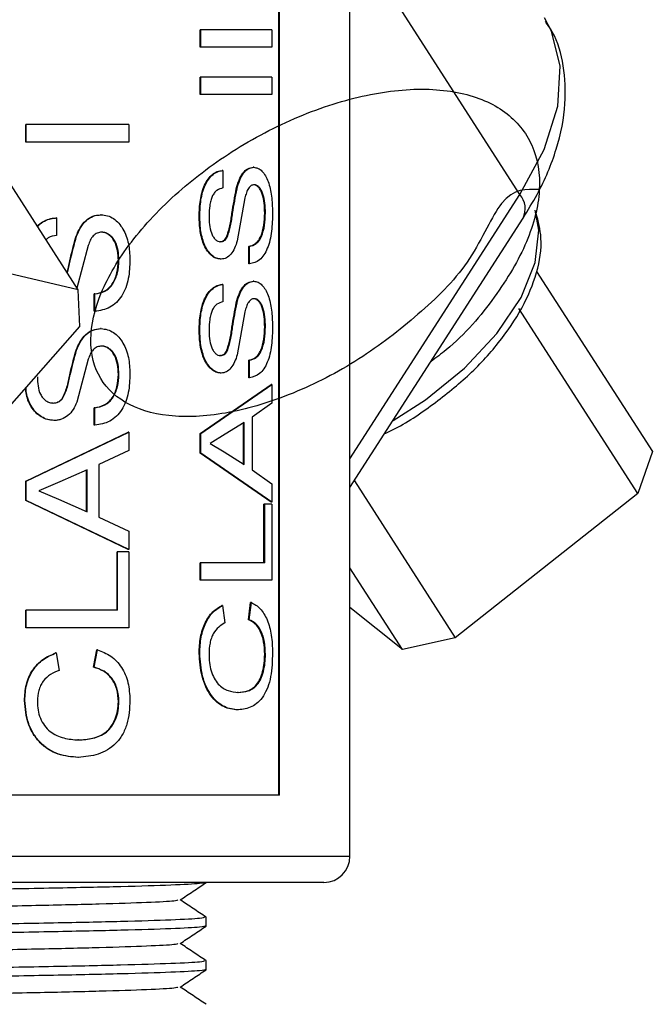
# Model space of a CAD drawing. Units: inches. Extents: x 0 to 123, y 0 to 119.
# Drawn here: x 96 to 97, y 45 to 46 of the extents above; entities that cross this region are included whole.
import ezdxf

# ---------------------------------------------------------------- set-up
doc = ezdxf.new("R2010")
doc.units = ezdxf.units.IN
doc.header["$MEASUREMENT"] = 0

msp = doc.modelspace()

# ---------------------------------------------------------------- linework, layer by layer
at = {"color": 7, "linetype": 'Continuous', "lineweight": 25}
for p, q in [((96.4163, 45.3859), (96.4163, 46.8859)), ((96.4172, 45.3859), (96.4172, 46.8859)), ((96.498, 45.3159), (96.498, 46.8597)), ((96.326, 46.2443), (96.326, 46.2643)), ((96.3268, 46.2643), (96.326, 46.2643)), ((96.3268, 46.2443), (96.3268, 46.2643)), ((96.4083, 46.2643), (96.3268, 46.2643)), ((96.4083, 46.2643), (96.4083, 46.2443)), ((96.3268, 46.2443), (96.326, 46.2443)), ((96.4083, 46.2443), (96.3268, 46.2443)), ((96.326, 46.1899), (96.326, 46.2098)), ((96.3268, 46.2098), (96.326, 46.2098)), ((96.3268, 46.1899), (96.3268, 46.2098)), ((96.4083, 46.2098), (96.3268, 46.2098)), ((96.4083, 46.2098), (96.4083, 46.1899)), ((96.3268, 46.1899), (96.326, 46.1899)), ((96.4083, 46.1899), (96.3268, 46.1899)), ((96.1861, 45.9659), (96.0496, 46.1783)), ((96.126, 46.1354), (96.126, 46.1554)), ((96.1265, 46.1554), (96.126, 46.1554)), ((96.1265, 46.1354), (96.1265, 46.1554)), ((96.2441, 46.1554), (96.1265, 46.1554)), ((96.2441, 46.1554), (96.2441, 46.1354)), ((96.1265, 46.1354), (96.126, 46.1354)), ((96.2441, 46.1354), (96.1265, 46.1354)), ((96.3521, 46.1027), (96.3513, 46.1027)), ((96.3521, 46.1027), (96.3521, 46.0828)), ((96.3775, 46.0713), (96.3686, 46.022)), ((96.1612, 46.0483), (96.1607, 46.0483)), ((96.1612, 46.0483), (96.1612, 46.0283)), ((96.2123, 46.0519), (96.2118, 46.0519)), ((96.3256, 46.0503), (96.3249, 46.0503)), ((96.498, 45.739), (96.6968, 46.0481)), ((96.1976, 46.0169), (96.1846, 45.9676)), ((96.3495, 46.0211), (96.3487, 46.0211)), ((96.3819, 45.9957), (96.3819, 46.0156)), ((96.3827, 46.0156), (96.3819, 46.0156)), ((96.3827, 45.9957), (96.3827, 46.0156)), ((96.1861, 45.9659), (96.0109, 46.0073)), ((96.3827, 45.9957), (96.3819, 45.9957)), ((96.7122, 45.9869), (96.845, 45.7803)), ((96.3521, 45.9721), (96.3513, 45.9721)), ((96.3521, 45.9721), (96.3521, 45.9521)), ((96.1881, 45.9237), (96.1861, 45.9659)), ((96.2046, 45.9412), (96.2046, 45.9612)), ((96.2052, 45.9612), (96.2046, 45.9612)), ((96.2052, 45.9412), (96.2052, 45.9612)), ((96.8282, 45.7321), (96.6916, 45.9445)), ((96.2052, 45.9412), (96.2046, 45.9412)), ((96.3775, 45.9407), (96.3686, 45.8913)), ((96.0235, 45.7374), (96.1881, 45.9237)), ((96.2123, 45.9213), (96.2118, 45.9213)), ((96.3256, 45.9196), (96.3249, 45.9196)), ((96.3495, 45.8904), (96.3487, 45.8904)), ((96.1976, 45.8862), (96.1846, 45.8369)), ((96.3819, 45.865), (96.3819, 45.885)), ((96.3827, 45.885), (96.3819, 45.885)), ((96.3827, 45.865), (96.3827, 45.885)), ((96.326, 45.8009), (96.4074, 45.8571)), ((96.3268, 45.8009), (96.4083, 45.8571)), ((96.3827, 45.865), (96.3819, 45.865)), ((96.4083, 45.8571), (96.4074, 45.8571)), ((96.4083, 45.8571), (96.4083, 45.836)), ((96.1575, 45.836), (96.157, 45.836)), ((96.4083, 45.836), (96.3857, 45.8198)), ((96.2046, 45.8105), (96.2046, 45.8305)), ((96.2052, 45.8305), (96.2046, 45.8305)), ((96.2052, 45.8105), (96.2052, 45.8305)), ((96.1587, 45.816), (96.1581, 45.816)), ((96.2052, 45.8105), (96.2046, 45.8105)), ((96.3767, 45.8138), (96.3549, 45.8001)), ((96.3758, 45.7655), (96.3758, 45.8138)), ((96.3767, 45.7655), (96.3767, 45.8138)), ((96.3857, 45.8198), (96.3857, 45.7595)), ((96.126, 45.7465), (96.2434, 45.8027)), ((96.1265, 45.7465), (96.2441, 45.8027)), ((96.2441, 45.8027), (96.2434, 45.8027)), ((96.2441, 45.8027), (96.2441, 45.7815)), ((96.326, 45.7784), (96.326, 45.8009)), ((96.3268, 45.8009), (96.326, 45.8009)), ((96.3268, 45.7784), (96.3268, 45.8009)), ((96.3549, 45.8001), (96.3374, 45.7897)), ((96.3374, 45.7897), (96.3537, 45.78)), ((96.2441, 45.7815), (96.2096, 45.7654)), ((96.4074, 45.7222), (96.326, 45.7784)), ((96.3268, 45.7784), (96.326, 45.7784)), ((96.4083, 45.7222), (96.3268, 45.7784)), ((96.3537, 45.78), (96.3767, 45.7655)), ((96.845, 45.7803), (96.8282, 45.7321)), ((96.2096, 45.7654), (96.2096, 45.7051)), ((96.1963, 45.7594), (96.1651, 45.7456)), ((96.1957, 45.7111), (96.1957, 45.7594)), ((96.1963, 45.7111), (96.1963, 45.7594)), ((96.3857, 45.7595), (96.4083, 45.7434)), ((96.126, 45.724), (96.126, 45.7465)), ((96.1265, 45.7465), (96.126, 45.7465)), ((96.1265, 45.724), (96.1265, 45.7465)), ((96.1651, 45.7456), (96.1408, 45.7352)), ((96.4083, 45.7434), (96.4083, 45.7222)), ((96.503, 45.7467), (96.6189, 45.5664)), ((96.1408, 45.7352), (96.1634, 45.7256)), ((96.8282, 45.7321), (96.6189, 45.5664)), ((96.2434, 45.6678), (96.126, 45.724)), ((96.1265, 45.724), (96.126, 45.724)), ((96.2441, 45.6678), (96.1265, 45.724)), ((96.1634, 45.7256), (96.1963, 45.7111)), ((96.3992, 45.6527), (96.3992, 45.7198)), ((96.4001, 45.7198), (96.3992, 45.7198)), ((96.4001, 45.6527), (96.4001, 45.7198)), ((96.4083, 45.7198), (96.4001, 45.7198)), ((96.4083, 45.7222), (96.4074, 45.7222)), ((96.4083, 45.7198), (96.4083, 45.6327)), ((96.2096, 45.7051), (96.2441, 45.689)), ((96.2441, 45.689), (96.2441, 45.6678)), ((96.2307, 45.5982), (96.2307, 45.6654)), ((96.2313, 45.6654), (96.2307, 45.6654)), ((96.2313, 45.5982), (96.2313, 45.6654)), ((96.2441, 45.6654), (96.2313, 45.6654)), ((96.2441, 45.6678), (96.2434, 45.6678)), ((96.2441, 45.6654), (96.2441, 45.5782)), ((96.326, 45.6327), (96.326, 45.6527)), ((96.3268, 45.6527), (96.326, 45.6527)), ((96.3268, 45.6327), (96.3268, 45.6527)), ((96.4001, 45.6527), (96.3268, 45.6527)), ((96.5582, 45.5533), (96.498, 45.6469)), ((96.3268, 45.6327), (96.326, 45.6327)), ((96.4083, 45.6327), (96.3268, 45.6327)), ((96.3814, 45.5873), (96.3839, 45.6073)), ((96.3822, 45.5873), (96.3848, 45.6073)), ((96.3848, 45.6073), (96.3839, 45.6073)), ((96.126, 45.5782), (96.126, 45.5982)), ((96.1265, 45.5982), (96.126, 45.5982)), ((96.1265, 45.5782), (96.1265, 45.5982)), ((96.2313, 45.5982), (96.1265, 45.5982)), ((96.3518, 45.6037), (96.3544, 45.5837)), ((96.5582, 45.5533), (96.498, 45.6014)), ((96.1265, 45.5782), (96.126, 45.5782)), ((96.2441, 45.5782), (96.1265, 45.5782)), ((96.6189, 45.5664), (96.5582, 45.5533)), ((96.1607, 45.5492), (96.1644, 45.5292)), ((96.2038, 45.5329), (96.2076, 45.5528)), ((96.2044, 45.5329), (96.2082, 45.5528)), ((96.2082, 45.5528), (96.2076, 45.5528)), ((96.3256, 45.5491), (96.3249, 45.5491)), ((96.3698, 45.5038), (96.369, 45.5038)), ((96.3699, 45.4839), (96.369, 45.4839)), ((96.1863, 45.4494), (96.1858, 45.4494)), ((96.4172, 45.3859), (96.0988, 45.3859)), ((96.468, 45.2859), (95.7005, 45.2859)), ((96.333, 45.2359), (96.333, 45.2459)), ((96.333, 45.1859), (96.333, 45.1959))]:
    msp.add_line(p, q, dxfattribs=at)
at = {"color": 8, "linetype": 'Continuous', "lineweight": 25}
for p, q in [((96.693, 46.0752), (96.498, 46.3785)), ((96.498, 45.7719), (96.693, 46.0752)), ((95.7242, 45.3159), (96.498, 45.3159))]:
    msp.add_line(p, q, dxfattribs=at)
at = {"color": 8, "linetype": 'Continuous', "lineweight": 25, "flags": 128}
for points in [[(96.693, 46.0752), (96.7207, 46.1269), (96.7364, 46.1767), (96.7393, 46.2225), (96.7294, 46.2627), (96.7212, 46.2779)], [(96.5476, 45.8161), (96.5847, 45.8396), (96.6295, 45.8758), (96.6667, 45.9157), (96.6943, 45.957), (96.7107, 45.9973), (96.7149, 46.0344), (96.7106, 46.0571)]]:
    msp.add_lwpolyline(points, dxfattribs=at)
at = {"color": 8, "linetype": 'Continuous', "lineweight": 25}
msp.add_arc((96.6736, 46.0587), 0.0255, 335.5028, 40.3199, dxfattribs=at)
at = {"color": 7, "linetype": 'Continuous', "lineweight": 25}
msp.add_arc((96.468, 45.3159), 0.03, 270, 0, dxfattribs=at)
for points, knots in [([(96.6968, 46.0481), (96.7022, 46.0572), (96.7182, 46.0833), (96.7366, 46.1274), (96.7467, 46.1773), (96.744, 46.2225), (96.7358, 46.2549), (96.725, 46.2698), (96.7222, 46.2736)], [0, 0, 0, 0, 0.116166, 0.337631, 0.56057, 0.751894, 0.935764, 1, 1, 1, 1]), ([(96.715, 46.0809), (96.7004, 46.0815), (96.6737, 46.0828), (96.6395, 45.9982), (96.5821, 45.9409), (96.5133, 45.8868), (96.4378, 45.8469), (96.3626, 45.8231), (96.2952, 45.8177), (96.2421, 45.8312), (96.208, 45.8621), (96.1966, 45.9068), (96.2089, 45.9617), (96.2439, 46.021), (96.2893, 46.0691), (96.3431, 46.1128), (96.4044, 46.151), (96.4833, 46.183), (96.56, 46.1983), (96.6273, 46.1947), (96.679, 46.1725), (96.7106, 46.1337), (96.7192, 46.0817), (96.7041, 46.0209), (96.6662, 45.9576), (96.6259, 45.9096), (96.5969, 45.888), (96.591, 45.8836)], [0, 0, 0, 0, 0.050987, 0.0929545, 0.1348431, 0.1761413, 0.2183191, 0.2596512, 0.3014948, 0.3434975, 0.3847219, 0.426881, 0.4683456, 0.510038, 0.5521268, 0.5719493, 0.6135261, 0.6556564, 0.6968561, 0.7389184, 0.7806641, 0.8220801, 0.8642486, 0.9054928, 0.9474603, 0.9893481, 1, 1, 1, 1]), ([(96.3249, 46.0503), (96.3251, 46.0565), (96.3256, 46.069), (96.3296, 46.0839), (96.335, 46.0933), (96.34, 46.0985), (96.3456, 46.1019), (96.3494, 46.1025), (96.3513, 46.1027)], [0, 0, 0, 0, 0.250145, 0.499524, 0.624483, 0.749187, 0.874763, 1, 1, 1, 1]), ([(96.3256, 46.0503), (96.3258, 46.0565), (96.3263, 46.069), (96.3303, 46.0839), (96.3358, 46.0933), (96.3408, 46.0985), (96.3464, 46.1019), (96.3502, 46.1025), (96.3521, 46.1027)], [0, 0, 0, 0, 0.249991, 0.499267, 0.625107, 0.749746, 0.8748, 1, 1, 1, 1]), ([(96.3675, 46.0818), (96.3685, 46.0852), (96.3705, 46.0919), (96.3749, 46.1001), (96.3806, 46.1055), (96.3847, 46.1061), (96.3867, 46.1064)], [0, 0, 0, 0, 0.2504705, 0.5004042, 0.7501445, 1, 1, 1, 1]), ([(96.3684, 46.0818), (96.3693, 46.0852), (96.3713, 46.0919), (96.3757, 46.1001), (96.3814, 46.1055), (96.3855, 46.1061), (96.3875, 46.1064)], [0, 0, 0, 0, 0.250343, 0.500238, 0.749991, 1, 1, 1, 1]), ([(96.3875, 46.1064), (96.3874, 46.1064), (96.3871, 46.1064), (96.3868, 46.1064), (96.3867, 46.1064)], [0, 0, 0, 0, 0.499013, 1, 1, 1, 1]), ([(96.3875, 46.1064), (96.3892, 46.1062), (96.3925, 46.1057), (96.3971, 46.1022), (96.401, 46.0971), (96.4052, 46.0879), (96.4085, 46.0735), (96.4089, 46.0611), (96.4091, 46.055)], [0, 0, 0, 0, 0.125213, 0.250422, 0.375575, 0.500744, 0.750127, 1, 1, 1, 1]), ([(96.3521, 46.0828), (96.3498, 46.0821), (96.3463, 46.0811), (96.3422, 46.0771), (96.3397, 46.073), (96.338, 46.068), (96.3365, 46.0607), (96.3363, 46.0549), (96.3362, 46.051)], [0, 0, 0, 0, 0.249718, 0.375248, 0.499821, 0.618888, 0.749992, 1, 1, 1, 1]), ([(96.3563, 46.0262), (96.3577, 46.0304), (96.3599, 46.0369), (96.3615, 46.0464), (96.3635, 46.0607), (96.3658, 46.0725), (96.3675, 46.0818)], [0, 0, 0, 0, 0.248819, 0.374082, 0.499367, 1, 1, 1, 1]), ([(96.3571, 46.0262), (96.3586, 46.0304), (96.3607, 46.0369), (96.3623, 46.0464), (96.3643, 46.0607), (96.3666, 46.0725), (96.3684, 46.0818)], [0, 0, 0, 0, 0.248865, 0.374116, 0.499393, 1, 1, 1, 1]), ([(96.3684, 46.0818), (96.3682, 46.0818), (96.368, 46.0818), (96.3677, 46.0818), (96.3675, 46.0818)], [0, 0, 0, 0, 0.498363, 1, 1, 1, 1]), ([(96.3881, 46.0864), (96.3869, 46.0862), (96.3845, 46.0859), (96.3813, 46.0824), (96.379, 46.0773), (96.378, 46.0733), (96.3775, 46.0713)], [0, 0, 0, 0, 0.250025, 0.499646, 0.749532, 1, 1, 1, 1]), ([(96.4001, 46.0541), (96.4, 46.0579), (96.3998, 46.0654), (96.3979, 46.0744), (96.3955, 46.0803), (96.393, 46.0837), (96.3907, 46.0855), (96.3887, 46.0863), (96.3877, 46.0864), (96.3872, 46.0864)], [0, 0, 0, 0, 0.250094, 0.499556, 0.624653, 0.749682, 0.874719, 0.93737, 1, 1, 1, 1]), ([(96.3881, 46.0864), (96.3879, 46.0864), (96.3876, 46.0864), (96.3874, 46.0864), (96.3872, 46.0864)], [0, 0, 0, 0, 0.5003585, 1, 1, 1, 1]), ([(96.401, 46.0541), (96.4009, 46.0579), (96.4007, 46.0654), (96.3988, 46.0744), (96.3963, 46.0803), (96.3939, 46.0837), (96.3916, 46.0855), (96.3896, 46.0863), (96.3886, 46.0864), (96.3881, 46.0864)], [0, 0, 0, 0, 0.249964, 0.499351, 0.624452, 0.749506, 0.874646, 0.937306, 1, 1, 1, 1]), ([(96.1391, 46.0391), (96.1411, 46.0408), (96.1452, 46.0443), (96.1514, 46.0468), (96.1567, 46.048), (96.1593, 46.0482), (96.1607, 46.0483)], [0, 0, 0, 0, 0.307017, 0.653215, 0.826576, 1, 1, 1, 1]), ([(96.1393, 46.0388), (96.1413, 46.0406), (96.1456, 46.0442), (96.1519, 46.0468), (96.1572, 46.048), (96.1599, 46.0482), (96.1612, 46.0483)], [0, 0, 0, 0, 0.318274, 0.658866, 0.829423, 1, 1, 1, 1]), ([(96.1837, 46.0274), (96.1851, 46.0307), (96.1879, 46.0374), (96.1944, 46.0456), (96.2027, 46.0511), (96.2087, 46.0516), (96.2118, 46.0519)], [0, 0, 0, 0, 0.250466, 0.500425, 0.750105, 1, 1, 1, 1]), ([(96.1842, 46.0274), (96.1856, 46.0307), (96.1884, 46.0374), (96.1949, 46.0456), (96.2032, 46.0511), (96.2093, 46.0516), (96.2123, 46.0519)], [0, 0, 0, 0, 0.250346, 0.500252, 0.750017, 1, 1, 1, 1]), ([(96.2123, 46.0519), (96.2148, 46.0517), (96.2198, 46.0513), (96.2267, 46.0478), (96.2328, 46.0426), (96.2393, 46.0334), (96.2445, 46.019), (96.2452, 46.0067), (96.2455, 46.0005)], [0, 0, 0, 0, 0.1252162, 0.2504327, 0.3755976, 0.5007303, 0.7501253, 1, 1, 1, 1]), ([(96.3495, 46.0011), (96.3477, 46.0013), (96.3441, 46.0017), (96.3389, 46.005), (96.3342, 46.01), (96.3293, 46.0189), (96.3256, 46.0327), (96.3251, 46.0444), (96.3249, 46.0503)], [0, 0, 0, 0, 0.125088, 0.250211, 0.375888, 0.500352, 0.749851, 1, 1, 1, 1]), ([(96.3503, 46.0011), (96.3485, 46.0013), (96.3449, 46.0017), (96.3397, 46.005), (96.335, 46.01), (96.3301, 46.0189), (96.3263, 46.0327), (96.3258, 46.0444), (96.3256, 46.0503)], [0, 0, 0, 0, 0.125205, 0.250384, 0.376213, 0.500595, 0.749999, 1, 1, 1, 1]), ([(96.3362, 46.051), (96.3363, 46.0476), (96.3365, 46.0407), (96.3381, 46.0323), (96.3408, 46.0269), (96.3433, 46.0236), (96.3463, 46.0214), (96.3484, 46.0212), (96.3495, 46.0211)], [0, 0, 0, 0, 0.25369, 0.499655, 0.624678, 0.749863, 0.874861, 1, 1, 1, 1]), ([(96.3819, 46.0156), (96.3845, 46.0164), (96.3884, 46.0175), (96.393, 46.022), (96.3966, 46.0287), (96.3996, 46.0397), (96.3999, 46.0493), (96.4001, 46.0541)], [0, 0, 0, 0, 0.2501812, 0.3753227, 0.5004561, 0.749995, 1, 1, 1, 1]), ([(96.4091, 46.055), (96.409, 46.0476), (96.4087, 46.0365), (96.4063, 46.0226), (96.4033, 46.0132), (96.3993, 46.0056), (96.3927, 45.9979), (96.3867, 45.9966), (96.3827, 45.9957)], [0, 0, 0, 0, 0.2500149, 0.3765012, 0.5002601, 0.6253722, 0.7506153, 1, 1, 1, 1]), ([(96.3827, 46.0156), (96.3853, 46.0164), (96.3892, 46.0175), (96.3938, 46.022), (96.3975, 46.0287), (96.4004, 46.0397), (96.4008, 46.0493), (96.401, 46.0541)], [0, 0, 0, 0, 0.250363, 0.37558, 0.500725, 0.750152, 1, 1, 1, 1]), ([(96.401, 46.0541), (96.4009, 46.0541), (96.4006, 46.0541), (96.4003, 46.0541), (96.4001, 46.0541)], [0, 0, 0, 0, 0.4989881, 1, 1, 1, 1]), ([(96.5378, 45.8009), (96.5398, 45.8018), (96.5582, 45.81), (96.5913, 45.8322), (96.6339, 45.8662), (96.6697, 45.9047), (96.697, 45.9451), (96.7138, 45.9858), (96.7197, 46.0231), (96.7141, 46.0445), (96.7117, 46.0539)], [0, 0, 0, 0, 0.017285, 0.160391, 0.303576, 0.447156, 0.59159, 0.73731, 0.883867, 1, 1, 1, 1]), ([(96.1612, 46.0283), (96.1579, 46.0278), (96.1536, 46.027), (96.15, 46.0242), (96.1491, 46.0235)], [0, 0, 0, 0, 0.75885, 1, 1, 1, 1]), ([(96.1734, 45.9858), (96.1739, 45.9878), (96.1751, 45.9922), (96.1779, 46.0063), (96.1811, 46.018), (96.1837, 46.0274)], [0, 0, 0, 0, 0.148839, 0.319211, 1, 1, 1, 1]), ([(96.1738, 45.9852), (96.1744, 45.9874), (96.1756, 45.992), (96.1784, 46.0063), (96.1816, 46.018), (96.1842, 46.0274)], [0, 0, 0, 0, 0.160936, 0.328886, 1, 1, 1, 1]), ([(96.1842, 46.0274), (96.1841, 46.0274), (96.184, 46.0274), (96.1838, 46.0274), (96.1837, 46.0274)], [0, 0, 0, 0, 0.498372, 1, 1, 1, 1]), ([(96.2131, 46.032), (96.2114, 46.0318), (96.2078, 46.0314), (96.2031, 46.028), (96.1997, 46.0228), (96.1983, 46.0189), (96.1976, 46.0169)], [0, 0, 0, 0, 0.250027, 0.499615, 0.749498, 1, 1, 1, 1]), ([(96.2322, 45.9996), (96.232, 46.0034), (96.2317, 46.011), (96.2288, 46.0199), (96.225, 46.0259), (96.2213, 46.0292), (96.2178, 46.0311), (96.2148, 46.0318), (96.2133, 46.0319), (96.2125, 46.032)], [0, 0, 0, 0, 0.250089, 0.499555, 0.624626, 0.749663, 0.874723, 0.937343, 1, 1, 1, 1]), ([(96.2131, 46.032), (96.213, 46.032), (96.2128, 46.032), (96.2126, 46.032), (96.2125, 46.032)], [0, 0, 0, 0, 0.500248, 1, 1, 1, 1]), ([(96.2328, 45.9996), (96.2326, 46.0034), (96.2323, 46.011), (96.2294, 46.02), (96.2256, 46.0259), (96.2219, 46.0292), (96.2184, 46.0311), (96.2154, 46.0318), (96.2139, 46.0319), (96.2131, 46.032)], [0, 0, 0, 0, 0.249954, 0.499338, 0.624431, 0.749516, 0.874649, 0.937306, 1, 1, 1, 1]), ([(96.3487, 46.0211), (96.3501, 46.0213), (96.3523, 46.0216), (96.3548, 46.0238), (96.3558, 46.0254), (96.3563, 46.0262)], [0, 0, 0, 0, 0.498822, 0.749282, 1, 1, 1, 1]), ([(96.3495, 46.0211), (96.3509, 46.0213), (96.3531, 46.0216), (96.3556, 46.0238), (96.3566, 46.0254), (96.3571, 46.0262)], [0, 0, 0, 0, 0.499024, 0.749352, 1, 1, 1, 1]), ([(96.3571, 46.0262), (96.357, 46.0262), (96.3567, 46.0262), (96.3565, 46.0262), (96.3563, 46.0262)], [0, 0, 0, 0, 0.499293, 1, 1, 1, 1]), ([(96.3686, 46.022), (96.3677, 46.0192), (96.3658, 46.0134), (96.3616, 46.0064), (96.3572, 46.0028), (96.3533, 46.0013), (96.3513, 46.0012), (96.3503, 46.0011)], [0, 0, 0, 0, 0.250201, 0.49992, 0.749467, 0.874705, 1, 1, 1, 1]), ([(96.3503, 46.0011), (96.3502, 46.0011), (96.3499, 46.0011), (96.3496, 46.0011), (96.3495, 46.0011)], [0, 0, 0, 0, 0.499279, 1, 1, 1, 1]), ([(96.2046, 45.9612), (96.2085, 45.9619), (96.2143, 45.963), (96.2212, 45.9675), (96.2267, 45.9742), (96.2313, 45.9852), (96.2319, 45.9948), (96.2322, 45.9996)], [0, 0, 0, 0, 0.2501704, 0.3753273, 0.5005025, 0.7499911, 1, 1, 1, 1]), ([(96.2455, 46.0005), (96.2452, 45.9932), (96.2448, 45.9821), (96.241, 45.9681), (96.2364, 45.9587), (96.2301, 45.9511), (96.2201, 45.9435), (96.2111, 45.9421), (96.2052, 45.9412)], [0, 0, 0, 0, 0.25002, 0.376501, 0.50026, 0.625386, 0.750639, 1, 1, 1, 1]), ([(96.2052, 45.9612), (96.2091, 45.9619), (96.2149, 45.963), (96.2218, 45.9675), (96.2273, 45.9742), (96.2319, 45.9852), (96.2325, 45.9948), (96.2328, 45.9996)], [0, 0, 0, 0, 0.25037, 0.375573, 0.500731, 0.750147, 1, 1, 1, 1]), ([(96.2328, 45.9996), (96.2327, 45.9996), (96.2325, 45.9996), (96.2323, 45.9996), (96.2322, 45.9996)], [0, 0, 0, 0, 0.4992711, 1, 1, 1, 1]), ([(96.3249, 45.9196), (96.3251, 45.9258), (96.3256, 45.9383), (96.3296, 45.9532), (96.335, 45.9626), (96.34, 45.9678), (96.3456, 45.9712), (96.3494, 45.9718), (96.3513, 45.9721)], [0, 0, 0, 0, 0.250145, 0.499524, 0.624483, 0.749187, 0.874763, 1, 1, 1, 1]), ([(96.3256, 45.9196), (96.3258, 45.9258), (96.3263, 45.9383), (96.3303, 45.9532), (96.3358, 45.9626), (96.3408, 45.9678), (96.3464, 45.9712), (96.3502, 45.9718), (96.3521, 45.9721)], [0, 0, 0, 0, 0.249992, 0.499269, 0.625109, 0.74974, 0.874799, 1, 1, 1, 1]), ([(96.3675, 45.9511), (96.3685, 45.9545), (96.3705, 45.9612), (96.3749, 45.9694), (96.3806, 45.9748), (96.3847, 45.9754), (96.3867, 45.9757)], [0, 0, 0, 0, 0.2504705, 0.5004042, 0.7501445, 1, 1, 1, 1]), ([(96.3684, 45.9511), (96.3693, 45.9545), (96.3713, 45.9612), (96.3757, 45.9694), (96.3814, 45.9748), (96.3855, 45.9754), (96.3875, 45.9757)], [0, 0, 0, 0, 0.250343, 0.500238, 0.749991, 1, 1, 1, 1]), ([(96.3875, 45.9757), (96.3874, 45.9757), (96.3871, 45.9757), (96.3868, 45.9757), (96.3867, 45.9757)], [0, 0, 0, 0, 0.499013, 1, 1, 1, 1]), ([(96.3875, 45.9757), (96.3892, 45.9755), (96.3925, 45.9751), (96.3971, 45.9715), (96.401, 45.9664), (96.4052, 45.9572), (96.4085, 45.9428), (96.4089, 45.9305), (96.4091, 45.9243)], [0, 0, 0, 0, 0.125213, 0.250422, 0.375575, 0.500744, 0.750127, 1, 1, 1, 1]), ([(96.3881, 45.9557), (96.3869, 45.9556), (96.3845, 45.9552), (96.3813, 45.9518), (96.379, 45.9466), (96.378, 45.9426), (96.3775, 45.9407)], [0, 0, 0, 0, 0.250015, 0.499626, 0.749502, 1, 1, 1, 1]), ([(96.4001, 45.9234), (96.4, 45.9272), (96.3998, 45.9348), (96.3979, 45.9437), (96.3955, 45.9497), (96.393, 45.953), (96.3907, 45.9549), (96.3887, 45.9556), (96.3877, 45.9557), (96.3872, 45.9557)], [0, 0, 0, 0, 0.250094, 0.499556, 0.624653, 0.749682, 0.874719, 0.93737, 1, 1, 1, 1]), ([(96.3881, 45.9557), (96.3879, 45.9557), (96.3876, 45.9557), (96.3874, 45.9557), (96.3872, 45.9557)], [0, 0, 0, 0, 0.5003585, 1, 1, 1, 1]), ([(96.401, 45.9234), (96.4009, 45.9272), (96.4007, 45.9348), (96.3988, 45.9437), (96.3963, 45.9497), (96.3939, 45.953), (96.3916, 45.9549), (96.3896, 45.9556), (96.3886, 45.9557), (96.3881, 45.9557)], [0, 0, 0, 0, 0.249964, 0.499351, 0.624452, 0.749506, 0.874646, 0.937306, 1, 1, 1, 1]), ([(96.3521, 45.9521), (96.3498, 45.9514), (96.3463, 45.9505), (96.3422, 45.9464), (96.3397, 45.9423), (96.338, 45.9373), (96.3365, 45.93), (96.3363, 45.9242), (96.3362, 45.9204)], [0, 0, 0, 0, 0.249718, 0.375248, 0.499821, 0.618888, 0.749992, 1, 1, 1, 1]), ([(96.3563, 45.8955), (96.3577, 45.8998), (96.3599, 45.9062), (96.3615, 45.9157), (96.3635, 45.9301), (96.3658, 45.9418), (96.3675, 45.9511)], [0, 0, 0, 0, 0.248815, 0.374094, 0.499376, 1, 1, 1, 1]), ([(96.3571, 45.8955), (96.3586, 45.8998), (96.3607, 45.9062), (96.3623, 45.9157), (96.3643, 45.9301), (96.3666, 45.9418), (96.3684, 45.9511)], [0, 0, 0, 0, 0.248865, 0.374135, 0.499412, 1, 1, 1, 1]), ([(96.3684, 45.9511), (96.3682, 45.9511), (96.368, 45.9511), (96.3677, 45.9511), (96.3675, 45.9511)], [0, 0, 0, 0, 0.498363, 1, 1, 1, 1]), ([(96.3819, 45.885), (96.3845, 45.8857), (96.3884, 45.8868), (96.393, 45.8913), (96.3966, 45.898), (96.3996, 45.909), (96.3999, 45.9186), (96.4001, 45.9234)], [0, 0, 0, 0, 0.2501753, 0.3753259, 0.5004586, 0.7499962, 1, 1, 1, 1]), ([(96.4091, 45.9243), (96.409, 45.9169), (96.4087, 45.9058), (96.4063, 45.8919), (96.4033, 45.8825), (96.3993, 45.8749), (96.3927, 45.8673), (96.3867, 45.8659), (96.3827, 45.865)], [0, 0, 0, 0, 0.2500149, 0.3765012, 0.5002601, 0.6253722, 0.7506153, 1, 1, 1, 1]), ([(96.3827, 45.885), (96.3853, 45.8857), (96.3892, 45.8868), (96.3938, 45.8913), (96.3975, 45.898), (96.4004, 45.909), (96.4008, 45.9186), (96.401, 45.9234)], [0, 0, 0, 0, 0.250358, 0.375583, 0.500727, 0.750154, 1, 1, 1, 1]), ([(96.401, 45.9234), (96.4009, 45.9234), (96.4006, 45.9234), (96.4003, 45.9234), (96.4001, 45.9234)], [0, 0, 0, 0, 0.4989881, 1, 1, 1, 1]), ([(96.1837, 45.8967), (96.1851, 45.9), (96.1879, 45.9067), (96.1944, 45.915), (96.2027, 45.9204), (96.2087, 45.921), (96.2118, 45.9213)], [0, 0, 0, 0, 0.250466, 0.500425, 0.750105, 1, 1, 1, 1]), ([(96.1842, 45.8967), (96.1856, 45.9), (96.1884, 45.9067), (96.1949, 45.915), (96.2032, 45.9204), (96.2093, 45.921), (96.2123, 45.9213)], [0, 0, 0, 0, 0.250346, 0.500252, 0.750017, 1, 1, 1, 1]), ([(96.2123, 45.9213), (96.2148, 45.921), (96.2198, 45.9206), (96.2267, 45.9171), (96.2328, 45.9119), (96.2393, 45.9027), (96.2445, 45.8884), (96.2452, 45.876), (96.2455, 45.8698)], [0, 0, 0, 0, 0.125219, 0.250431, 0.375596, 0.500741, 0.750124, 1, 1, 1, 1]), ([(96.3495, 45.8704), (96.3477, 45.8706), (96.3441, 45.871), (96.3389, 45.8744), (96.3342, 45.8793), (96.3293, 45.8882), (96.3256, 45.9021), (96.3251, 45.9137), (96.3249, 45.9196)], [0, 0, 0, 0, 0.1250874, 0.2502098, 0.3758773, 0.5003534, 0.7498352, 1, 1, 1, 1]), ([(96.3503, 45.8704), (96.3485, 45.8706), (96.3449, 45.871), (96.3397, 45.8744), (96.335, 45.8793), (96.3301, 45.8882), (96.3263, 45.9021), (96.3258, 45.9137), (96.3256, 45.9196)], [0, 0, 0, 0, 0.125205, 0.250384, 0.376212, 0.500594, 0.749982, 1, 1, 1, 1]), ([(96.3362, 45.9204), (96.3363, 45.9169), (96.3365, 45.9101), (96.3381, 45.9016), (96.3408, 45.8962), (96.3433, 45.8929), (96.3463, 45.8908), (96.3484, 45.8905), (96.3495, 45.8904)], [0, 0, 0, 0, 0.253689, 0.499653, 0.624698, 0.749864, 0.874861, 1, 1, 1, 1]), ([(96.2131, 45.9013), (96.2114, 45.9011), (96.2078, 45.9008), (96.2031, 45.8973), (96.1997, 45.8922), (96.1983, 45.8882), (96.1976, 45.8862)], [0, 0, 0, 0, 0.250038, 0.499608, 0.749494, 1, 1, 1, 1]), ([(96.2322, 45.869), (96.232, 45.8728), (96.2317, 45.8803), (96.2288, 45.8893), (96.225, 45.8952), (96.2213, 45.8985), (96.2178, 45.9004), (96.2148, 45.9012), (96.2133, 45.9013), (96.2125, 45.9013)], [0, 0, 0, 0, 0.250089, 0.499555, 0.624626, 0.749663, 0.874723, 0.937343, 1, 1, 1, 1]), ([(96.2131, 45.9013), (96.213, 45.9013), (96.2128, 45.9013), (96.2126, 45.9013), (96.2125, 45.9013)], [0, 0, 0, 0, 0.500248, 1, 1, 1, 1]), ([(96.2328, 45.869), (96.2326, 45.8728), (96.2323, 45.8803), (96.2294, 45.8893), (96.2256, 45.8952), (96.2219, 45.8985), (96.2184, 45.9004), (96.2154, 45.9012), (96.2139, 45.9013), (96.2131, 45.9013)], [0, 0, 0, 0, 0.249954, 0.499338, 0.624431, 0.749516, 0.874649, 0.937306, 1, 1, 1, 1]), ([(96.1677, 45.841), (96.1697, 45.8453), (96.1728, 45.8518), (96.175, 45.8613), (96.1779, 45.8756), (96.1811, 45.8873), (96.1837, 45.8967)], [0, 0, 0, 0, 0.248842, 0.374093, 0.499377, 1, 1, 1, 1]), ([(96.1682, 45.841), (96.1702, 45.8453), (96.1733, 45.8518), (96.1755, 45.8613), (96.1785, 45.8756), (96.1817, 45.8873), (96.1842, 45.8967)], [0, 0, 0, 0, 0.24886, 0.374109, 0.499389, 1, 1, 1, 1]), ([(96.1842, 45.8967), (96.1841, 45.8967), (96.184, 45.8967), (96.1838, 45.8967), (96.1837, 45.8967)], [0, 0, 0, 0, 0.498372, 1, 1, 1, 1]), ([(96.3487, 45.8904), (96.3501, 45.8906), (96.3523, 45.8909), (96.3548, 45.8931), (96.3558, 45.8947), (96.3563, 45.8955)], [0, 0, 0, 0, 0.498849, 0.749323, 1, 1, 1, 1]), ([(96.3495, 45.8904), (96.3509, 45.8906), (96.3531, 45.8909), (96.3556, 45.8931), (96.3566, 45.8947), (96.3571, 45.8955)], [0, 0, 0, 0, 0.499051, 0.749393, 1, 1, 1, 1]), ([(96.3686, 45.8913), (96.3677, 45.8885), (96.3658, 45.8828), (96.3616, 45.8758), (96.3572, 45.8721), (96.3533, 45.8706), (96.3513, 45.8705), (96.3503, 45.8704)], [0, 0, 0, 0, 0.250201, 0.49992, 0.749467, 0.874705, 1, 1, 1, 1]), ([(96.3571, 45.8955), (96.357, 45.8955), (96.3567, 45.8955), (96.3565, 45.8955), (96.3563, 45.8955)], [0, 0, 0, 0, 0.499293, 1, 1, 1, 1]), ([(96.1392, 45.8659), (96.1393, 45.8625), (96.1396, 45.8556), (96.1418, 45.8472), (96.1455, 45.8418), (96.149, 45.8385), (96.1531, 45.8363), (96.1561, 45.8361), (96.1575, 45.836)], [0, 0, 0, 0, 0.253701, 0.499663, 0.624705, 0.749903, 0.874902, 1, 1, 1, 1]), ([(96.2046, 45.8305), (96.2085, 45.8313), (96.2143, 45.8324), (96.2212, 45.8369), (96.2267, 45.8436), (96.2313, 45.8545), (96.2319, 45.8642), (96.2322, 45.869)], [0, 0, 0, 0, 0.250169, 0.375326, 0.500487, 0.749992, 1, 1, 1, 1]), ([(96.2455, 45.8698), (96.2452, 45.8625), (96.2448, 45.8514), (96.241, 45.8375), (96.2364, 45.8281), (96.2301, 45.8205), (96.2201, 45.8128), (96.2111, 45.8115), (96.2052, 45.8105)], [0, 0, 0, 0, 0.2500186, 0.3764994, 0.5002685, 0.6253853, 0.750637, 1, 1, 1, 1]), ([(96.2052, 45.8305), (96.2091, 45.8313), (96.2149, 45.8324), (96.2218, 45.8369), (96.2273, 45.8436), (96.2319, 45.8545), (96.2325, 45.8642), (96.2328, 45.869)], [0, 0, 0, 0, 0.250369, 0.375572, 0.500715, 0.750148, 1, 1, 1, 1]), ([(96.2328, 45.869), (96.2327, 45.869), (96.2325, 45.869), (96.2323, 45.869), (96.2322, 45.869)], [0, 0, 0, 0, 0.4992711, 1, 1, 1, 1]), ([(96.3503, 45.8704), (96.3502, 45.8704), (96.3499, 45.8704), (96.3496, 45.8704), (96.3495, 45.8704)], [0, 0, 0, 0, 0.499279, 1, 1, 1, 1]), ([(96.1581, 45.816), (96.1556, 45.8162), (96.1506, 45.8166), (96.1435, 45.8199), (96.1371, 45.8248), (96.1304, 45.8338), (96.1264, 45.8437), (96.1258, 45.8513), (96.1256, 45.853)], [0, 0, 0, 0, 0.1515384, 0.3031078, 0.4546424, 0.6061569, 0.9084203, 1, 1, 1, 1]), ([(96.1587, 45.816), (96.1561, 45.8162), (96.1511, 45.8166), (96.144, 45.8199), (96.1376, 45.8248), (96.1309, 45.8338), (96.1268, 45.8438), (96.1262, 45.8516), (96.1261, 45.8535)], [0, 0, 0, 0, 0.1503997, 0.3008039, 0.4511354, 0.6013809, 0.9010198, 1, 1, 1, 1]), ([(96.157, 45.836), (96.159, 45.8362), (96.162, 45.8365), (96.1655, 45.8387), (96.167, 45.8402), (96.1677, 45.841)], [0, 0, 0, 0, 0.498901, 0.749328, 1, 1, 1, 1]), ([(96.1575, 45.836), (96.1595, 45.8362), (96.1625, 45.8365), (96.166, 45.8387), (96.1675, 45.8402), (96.1682, 45.841)], [0, 0, 0, 0, 0.499015, 0.749289, 1, 1, 1, 1]), ([(96.1846, 45.8369), (96.1832, 45.834), (96.1806, 45.8283), (96.1746, 45.8213), (96.1683, 45.8177), (96.1629, 45.8162), (96.1601, 45.816), (96.1587, 45.816)], [0, 0, 0, 0, 0.250171, 0.499919, 0.749442, 0.874653, 1, 1, 1, 1]), ([(96.1682, 45.841), (96.1681, 45.841), (96.168, 45.841), (96.1678, 45.841), (96.1677, 45.841)], [0, 0, 0, 0, 0.500995, 1, 1, 1, 1]), ([(96.3848, 45.6073), (96.3883, 45.6052), (96.3953, 45.6011), (96.4034, 45.5879), (96.4084, 45.5698), (96.4089, 45.5563), (96.4091, 45.5495)], [0, 0, 0, 0, 0.252439, 0.501227, 0.749786, 1, 1, 1, 1]), ([(96.3249, 45.5491), (96.3251, 45.5553), (96.3257, 45.5676), (96.3313, 45.5845), (96.3402, 45.5974), (96.3474, 45.6015), (96.351, 45.6037)], [0, 0, 0, 0, 0.250289, 0.500018, 0.749078, 1, 1, 1, 1]), ([(96.3256, 45.5491), (96.3259, 45.5553), (96.3264, 45.5676), (96.3321, 45.5845), (96.3409, 45.5974), (96.3481, 45.6015), (96.3518, 45.6037)], [0, 0, 0, 0, 0.25015, 0.499805, 0.749135, 1, 1, 1, 1]), ([(96.3518, 45.6037), (96.3516, 45.6037), (96.3514, 45.6037), (96.3511, 45.6037), (96.351, 45.6037)], [0, 0, 0, 0, 0.49907, 1, 1, 1, 1]), ([(96.3544, 45.5837), (96.352, 45.5823), (96.3472, 45.5796), (96.3418, 45.5731), (96.3388, 45.5663), (96.3367, 45.5586), (96.3364, 45.5523), (96.3362, 45.5481)], [0, 0, 0, 0, 0.250493, 0.500067, 0.624752, 0.750376, 1, 1, 1, 1]), ([(96.4001, 45.5476), (96.3999, 45.5525), (96.3995, 45.5623), (96.3954, 45.5749), (96.3891, 45.5836), (96.384, 45.586), (96.3814, 45.5873)], [0, 0, 0, 0, 0.25132, 0.499849, 0.745151, 1, 1, 1, 1]), ([(96.3822, 45.5873), (96.3821, 45.5873), (96.3818, 45.5873), (96.3815, 45.5873), (96.3814, 45.5873)], [0, 0, 0, 0, 0.4993543, 1, 1, 1, 1]), ([(96.401, 45.5476), (96.4008, 45.5525), (96.4005, 45.5598), (96.3983, 45.5686), (96.3952, 45.5763), (96.3899, 45.5836), (96.3848, 45.5861), (96.3822, 45.5873)], [0, 0, 0, 0, 0.250736, 0.37517, 0.500661, 0.74559, 1, 1, 1, 1]), ([(96.1244, 45.4946), (96.1247, 45.5008), (96.1255, 45.5132), (96.1331, 45.53), (96.1451, 45.5429), (96.1552, 45.5471), (96.1602, 45.5492)], [0, 0, 0, 0, 0.250292, 0.500023, 0.749748, 1, 1, 1, 1]), ([(96.1248, 45.4946), (96.1252, 45.5008), (96.1259, 45.5132), (96.1335, 45.53), (96.1457, 45.5429), (96.1557, 45.5471), (96.1607, 45.5492)], [0, 0, 0, 0, 0.250149, 0.499796, 0.749582, 1, 1, 1, 1]), ([(96.1607, 45.5492), (96.1606, 45.5492), (96.1604, 45.5492), (96.1603, 45.5492), (96.1602, 45.5492)], [0, 0, 0, 0, 0.499391, 1, 1, 1, 1]), ([(96.2082, 45.5528), (96.2134, 45.5508), (96.2239, 45.5467), (96.2364, 45.5335), (96.2443, 45.5154), (96.2451, 45.5018), (96.2455, 45.495)], [0, 0, 0, 0, 0.252438, 0.501226, 0.749789, 1, 1, 1, 1]), ([(96.369, 45.4839), (96.3637, 45.4845), (96.3556, 45.4854), (96.3452, 45.4924), (96.338, 45.5001), (96.3322, 45.5102), (96.3264, 45.5263), (96.3255, 45.54), (96.3249, 45.5491)], [0, 0, 0, 0, 0.24997, 0.377755, 0.500424, 0.624984, 0.751073, 1, 1, 1, 1]), ([(96.3699, 45.4839), (96.3645, 45.4845), (96.3564, 45.4854), (96.346, 45.4924), (96.3388, 45.5001), (96.3329, 45.5102), (96.3271, 45.5263), (96.3262, 45.54), (96.3256, 45.5491)], [0, 0, 0, 0, 0.250118, 0.377993, 0.500664, 0.625493, 0.751493, 1, 1, 1, 1]), ([(96.4091, 45.5495), (96.4088, 45.5401), (96.4084, 45.526), (96.4038, 45.5095), (96.3971, 45.4962), (96.3857, 45.486), (96.3751, 45.4846), (96.3699, 45.4839)], [0, 0, 0, 0, 0.249559, 0.374679, 0.499865, 0.749553, 1, 1, 1, 1]), ([(96.3362, 45.5481), (96.3363, 45.5448), (96.3365, 45.5381), (96.3385, 45.5285), (96.342, 45.52), (96.3483, 45.511), (96.3582, 45.5051), (96.3659, 45.5043), (96.3698, 45.5038)], [0, 0, 0, 0, 0.125138, 0.250156, 0.375129, 0.500196, 0.749554, 1, 1, 1, 1]), ([(96.369, 45.5038), (96.3729, 45.5042), (96.3806, 45.5048), (96.3895, 45.5104), (96.395, 45.5192), (96.3979, 45.5278), (96.3998, 45.5374), (96.4, 45.5442), (96.4001, 45.5476)], [0, 0, 0, 0, 0.250344, 0.499809, 0.624798, 0.74979, 0.874889, 1, 1, 1, 1]), ([(96.3698, 45.5038), (96.3737, 45.5042), (96.3814, 45.5048), (96.3903, 45.5104), (96.3959, 45.5191), (96.3988, 45.5278), (96.4007, 45.5374), (96.4009, 45.5442), (96.401, 45.5476)], [0, 0, 0, 0, 0.25048, 0.500045, 0.625037, 0.74998, 0.874993, 1, 1, 1, 1]), ([(96.401, 45.5476), (96.4009, 45.5476), (96.4006, 45.5476), (96.4003, 45.5476), (96.4001, 45.5476)], [0, 0, 0, 0, 0.4989881, 1, 1, 1, 1]), ([(96.1644, 45.5292), (96.161, 45.5279), (96.1543, 45.5251), (96.1469, 45.5187), (96.1428, 45.5118), (96.1398, 45.5041), (96.1395, 45.4979), (96.1392, 45.4937)], [0, 0, 0, 0, 0.250499, 0.500072, 0.624737, 0.750366, 1, 1, 1, 1]), ([(96.2322, 45.4932), (96.2318, 45.4981), (96.2312, 45.5078), (96.2249, 45.5204), (96.2153, 45.5291), (96.2077, 45.5316), (96.2038, 45.5329)], [0, 0, 0, 0, 0.2513256, 0.4998494, 0.745135, 1, 1, 1, 1]), ([(96.2044, 45.5329), (96.2043, 45.5329), (96.2041, 45.5329), (96.2039, 45.5329), (96.2038, 45.5329)], [0, 0, 0, 0, 0.499724, 1, 1, 1, 1]), ([(96.2328, 45.4932), (96.2325, 45.4981), (96.232, 45.5054), (96.2286, 45.5142), (96.224, 45.5218), (96.2159, 45.5291), (96.2083, 45.5316), (96.2044, 45.5329)], [0, 0, 0, 0, 0.250742, 0.375161, 0.500658, 0.745592, 1, 1, 1, 1]), ([(96.1858, 45.4294), (96.1782, 45.43), (96.1666, 45.4309), (96.1521, 45.438), (96.1423, 45.4456), (96.1343, 45.4557), (96.1265, 45.4717), (96.1252, 45.4855), (96.1244, 45.4946)], [0, 0, 0, 0, 0.249963, 0.377756, 0.500397, 0.622345, 0.750715, 1, 1, 1, 1]), ([(96.1248, 45.4946), (96.1248, 45.4946), (96.1246, 45.4946), (96.1245, 45.4946), (96.1244, 45.4946)], [0, 0, 0, 0, 0.50049, 1, 1, 1, 1]), ([(96.1864, 45.4294), (96.1787, 45.43), (96.1671, 45.4309), (96.1526, 45.438), (96.1428, 45.4456), (96.1348, 45.4557), (96.1269, 45.4717), (96.1257, 45.4855), (96.1248, 45.4946)], [0, 0, 0, 0, 0.250124, 0.377979, 0.500652, 0.622599, 0.750896, 1, 1, 1, 1]), ([(96.1392, 45.4937), (96.1394, 45.4903), (96.1396, 45.4837), (96.1423, 45.474), (96.1472, 45.4656), (96.1558, 45.4566), (96.1696, 45.4507), (96.1807, 45.4498), (96.1863, 45.4494)], [0, 0, 0, 0, 0.12514, 0.250161, 0.375133, 0.500206, 0.74955, 1, 1, 1, 1]), ([(96.1858, 45.4494), (96.1914, 45.4497), (96.2026, 45.4504), (96.2159, 45.456), (96.2243, 45.4647), (96.2287, 45.4733), (96.2317, 45.483), (96.232, 45.4898), (96.2322, 45.4932)], [0, 0, 0, 0, 0.25035, 0.499814, 0.624801, 0.749801, 0.874886, 1, 1, 1, 1]), ([(96.1863, 45.4494), (96.1919, 45.4497), (96.2032, 45.4504), (96.2165, 45.456), (96.2249, 45.4647), (96.2294, 45.4733), (96.2323, 45.483), (96.2326, 45.4898), (96.2328, 45.4932)], [0, 0, 0, 0, 0.25047, 0.500051, 0.625041, 0.749992, 0.874991, 1, 1, 1, 1]), ([(96.2455, 45.495), (96.245, 45.4856), (96.2443, 45.4715), (96.2371, 45.455), (96.2268, 45.4417), (96.2094, 45.4316), (96.1941, 45.4301), (96.1864, 45.4294)], [0, 0, 0, 0, 0.2495537, 0.3746809, 0.4998737, 0.7495687, 1, 1, 1, 1]), ([(96.2328, 45.4932), (96.2327, 45.4932), (96.2325, 45.4932), (96.2323, 45.4932), (96.2322, 45.4932)], [0, 0, 0, 0, 0.4992711, 1, 1, 1, 1]), ([(96.1864, 45.4294), (96.1863, 45.4294), (96.1861, 45.4294), (96.1859, 45.4294), (96.1858, 45.4294)], [0, 0, 0, 0, 0.500653, 1, 1, 1, 1]), ([(96.333, 45.2859), (96.3315, 45.2855), (96.328, 45.2845), (96.2961, 45.2828), (96.239, 45.281), (96.1603, 45.2793), (96.0641, 45.2776), (95.9545, 45.2757), (95.8397, 45.274), (95.7639, 45.2729), (95.7274, 45.2724)], [0, 0, 0, 0, 0.099791, 0.230612, 0.361434, 0.489364, 0.618801, 0.750025, 0.879816, 1, 1, 1, 1]), ([(96.303, 45.2658), (96.308, 45.2691), (96.318, 45.2758), (96.328, 45.2825), (96.333, 45.2858)], [0, 0, 0, 0, 0.499998, 1, 1, 1, 1]), ([(96.3004, 45.2658), (96.2999, 45.2654), (96.2984, 45.2644), (96.2679, 45.2628), (96.2143, 45.261), (96.1399, 45.2593), (96.0492, 45.2576), (95.9455, 45.2557), (95.8357, 45.254), (95.7571, 45.2528), (95.7188, 45.2522), (95.7158, 45.2522)], [0, 0, 0, 0, 0.088977, 0.218699, 0.348421, 0.475275, 0.603624, 0.733741, 0.862442, 0.989096, 1, 1, 1, 1]), ([(96.3329, 45.2461), (96.3279, 45.2494), (96.318, 45.256), (96.3081, 45.2627), (96.3032, 45.2659)], [0, 0, 0, 0, 0.504497, 1, 1, 1, 1]), ([(96.3309, 45.2459), (96.3302, 45.2455), (96.3288, 45.2445), (96.2959, 45.2428), (96.239, 45.241), (96.1602, 45.2393), (96.0641, 45.2376), (95.9543, 45.2357), (95.838, 45.234), (95.7546, 45.2328), (95.7139, 45.2322), (95.7106, 45.2322)], [0, 0, 0, 0, 0.0979197, 0.2263237, 0.3547282, 0.4802937, 0.6073389, 0.7361378, 0.8635305, 0.9889013, 1, 1, 1, 1]), ([(96.333, 45.2359), (96.3315, 45.2355), (96.328, 45.2345), (96.2961, 45.2328), (96.239, 45.231), (96.1603, 45.2293), (96.0641, 45.2276), (95.9545, 45.2257), (95.8397, 45.224), (95.7639, 45.2229), (95.7274, 45.2224)], [0, 0, 0, 0, 0.099791, 0.2306125, 0.3614345, 0.489364, 0.6188011, 0.7500248, 0.8798159, 1, 1, 1, 1]), ([(96.303, 45.2158), (96.308, 45.2191), (96.318, 45.2258), (96.328, 45.2325), (96.333, 45.2358)], [0, 0, 0, 0, 0.500007, 1, 1, 1, 1]), ([(96.3004, 45.2158), (96.2999, 45.2154), (96.2984, 45.2144), (96.2679, 45.2128), (96.2143, 45.211), (96.1399, 45.2093), (96.0492, 45.2076), (95.9457, 45.2057), (95.8362, 45.204), (95.7636, 45.2029), (95.728, 45.2024)], [0, 0, 0, 0, 0.090288, 0.221921, 0.353554, 0.482277, 0.612517, 0.744552, 0.875149, 1, 1, 1, 1]), ([(96.3329, 45.1961), (96.3279, 45.1994), (96.318, 45.206), (96.3081, 45.2127), (96.3032, 45.2159)], [0, 0, 0, 0, 0.504497, 1, 1, 1, 1]), ([(96.3309, 45.1959), (96.3302, 45.1955), (96.3288, 45.1945), (96.2959, 45.1928), (96.239, 45.191), (96.1602, 45.1893), (96.0641, 45.1876), (95.9545, 45.1857), (95.8399, 45.184), (95.7643, 45.1829), (95.728, 45.1824)], [0, 0, 0, 0, 0.099833, 0.230747, 0.361661, 0.489681, 0.619209, 0.750526, 0.880408, 1, 1, 1, 1]), ([(96.333, 45.1859), (96.3315, 45.1855), (96.328, 45.1845), (96.2961, 45.1828), (96.239, 45.181), (96.1603, 45.1793), (96.0641, 45.1776), (95.9545, 45.1757), (95.8399, 45.174), (95.7643, 45.1729), (95.728, 45.1724)], [0, 0, 0, 0, 0.099859, 0.230769, 0.361679, 0.489695, 0.61922, 0.750533, 0.880412, 1, 1, 1, 1]), ([(96.303, 45.1658), (96.308, 45.1691), (96.318, 45.1758), (96.328, 45.1825), (96.333, 45.1858)], [0, 0, 0, 0, 0.500007, 1, 1, 1, 1]), ([(96.3004, 45.1658), (96.2999, 45.1654), (96.2984, 45.1644), (96.2679, 45.1628), (96.2143, 45.161), (96.1399, 45.1593), (96.0492, 45.1576), (95.9457, 45.1557), (95.8362, 45.154), (95.7636, 45.1529), (95.728, 45.1524)], [0, 0, 0, 0, 0.090288, 0.221921, 0.353554, 0.482277, 0.612517, 0.744552, 0.875149, 1, 1, 1, 1]), ([(96.3329, 45.1461), (96.3279, 45.1494), (96.318, 45.156), (96.3081, 45.1627), (96.3032, 45.1659)], [0, 0, 0, 0, 0.5045062, 1, 1, 1, 1])]:
    msp.add_open_spline(points, degree=3, knots=knots, dxfattribs=at)

doc.saveas('drawing.dxf')
